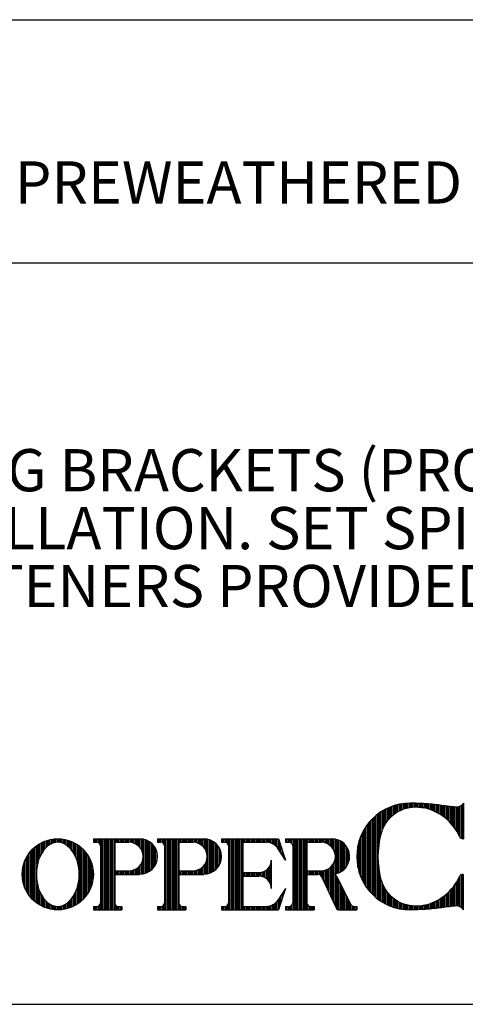
# Model space of a CAD drawing. Extents: x 0 to 8.5, y 11.3 to 22.3.
# Drawn here: x 3.7 to 4.7, y 11.3 to 13.4 of the extents above; entities that cross this region are included whole.
import ezdxf

# ---------------------------------------------------------------- set-up
doc = ezdxf.new("R2010")
doc.units = 0
doc.header["$MEASUREMENT"] = 0
doc.layers.get('0').update_dxf_attribs({"linetype": 'CONTINUOUS'})
doc.layers.add('2', color=1, linetype='CONTINUOUS')
doc.styles.add('A', font='AU101S01')

# ---------------------------------------------------------------- blocks, each defined once
blk = doc.blocks.new('*X5')
at = {"color": 0}
for p, q in [((6.225, 3.5623), (6.225, 3.5779)), ((6.2313, 3.5623), (6.2313, 3.5779)), ((6.2375, 3.5622), (6.2375, 3.5779)), ((6.2438, 3.5602), (6.2438, 3.5779)), ((6.25, 3.5536), (6.25, 3.5779)), ((6.2563, 3.2654), (6.2563, 3.5779)), ((6.2625, 3.2654), (6.2625, 3.5779)), ((6.2688, 3.2654), (6.2688, 3.5779)), ((6.275, 3.2654), (6.275, 3.5779)), ((6.2812, 3.2654), (6.2812, 3.5779)), ((6.2875, 3.2654), (6.2875, 3.5779)), ((6.2938, 3.2654), (6.2938, 3.5779)), ((6.3, 3.2654), (6.3, 3.5779)), ((6.3063, 3.2654), (6.3063, 3.5779)), ((6.3125, 3.2654), (6.3125, 3.5779)), ((6.3188, 3.5623), (6.3188, 3.5779)), ((6.325, 3.5623), (6.325, 3.5779)), ((6.3313, 3.5623), (6.3313, 3.5779)), ((6.3375, 3.5623), (6.3375, 3.5779)), ((6.3438, 3.5623), (6.3438, 3.5779)), ((6.35, 3.5623), (6.35, 3.5779)), ((6.3563, 3.5623), (6.3563, 3.5779)), ((6.3625, 3.5623), (6.3625, 3.5779)), ((6.3688, 3.5623), (6.3688, 3.5779)), ((6.375, 3.5623), (6.375, 3.5779)), ((6.3813, 3.5621), (6.3813, 3.5779)), ((6.3875, 3.5613), (6.3875, 3.5779)), ((6.3938, 3.5599), (6.3938, 3.5779)), ((6.4, 3.5577), (6.4, 3.5779)), ((6.4062, 3.5548), (6.4062, 3.5779)), ((6.4125, 3.551), (6.4125, 3.5779)), ((6.4188, 3.546), (6.4188, 3.5779)), ((6.425, 3.5394), (6.425, 3.5779)), ((6.4313, 3.5302), (6.4313, 3.5775)), ((6.4375, 3.514), (6.4375, 3.5766)), ((6.4438, 3.4243), (6.4438, 3.5752)), ((6.45, 3.4263), (6.45, 3.5733)), ((6.4563, 3.4288), (6.4563, 3.5707)), ((6.4625, 3.4321), (6.4625, 3.5675)), ((6.4687, 3.4361), (6.4687, 3.5635)), ((6.475, 3.441), (6.475, 3.5585)), ((6.4812, 3.4471), (6.4812, 3.5524)), ((6.4875, 3.4549), (6.4875, 3.5446)), ((6.4937, 3.4655), (6.4937, 3.534)), ((6.5, 3.4838), (6.5, 3.5158)), ((6.425, 3.3114), (6.425, 3.4602)), ((6.4313, 3.298), (6.4313, 3.4693)), ((6.4375, 3.4229), (6.4375, 3.4855)), ((6.3188, 3.4216), (6.3188, 3.4373)), ((6.325, 3.4216), (6.325, 3.4373)), ((6.3313, 3.4216), (6.3313, 3.4373)), ((6.3375, 3.4216), (6.3375, 3.4373)), ((6.3438, 3.4216), (6.3438, 3.4373)), ((6.35, 3.4216), (6.35, 3.4373)), ((6.3563, 3.4216), (6.3563, 3.4373)), ((6.3625, 3.4216), (6.3625, 3.4373)), ((6.3688, 3.4208), (6.3688, 3.4373)), ((6.375, 3.4167), (6.375, 3.4373)), ((6.3813, 3.4052), (6.3813, 3.4374)), ((6.3875, 3.3918), (6.3875, 3.4382)), ((6.3938, 3.3784), (6.3938, 3.4396)), ((6.4, 3.365), (6.4, 3.4418)), ((6.4062, 3.3516), (6.4062, 3.4447)), ((6.4125, 3.3382), (6.4125, 3.4486)), ((6.4188, 3.3248), (6.4188, 3.4536)), ((6.4375, 3.2846), (6.4375, 3.4199)), ((6.4438, 3.2718), (6.4438, 3.4141)), ((6.45, 3.2668), (6.45, 3.4019)), ((6.4563, 3.2654), (6.4563, 3.3895)), ((6.4625, 3.2654), (6.4625, 3.3772)), ((6.4687, 3.2654), (6.4687, 3.3649)), ((6.475, 3.2654), (6.475, 3.3526)), ((6.4812, 3.2654), (6.4812, 3.3403)), ((6.25, 3.2654), (6.25, 3.2896)), ((6.4875, 3.2654), (6.4875, 3.328)), ((6.4937, 3.2654), (6.4937, 3.3157)), ((6.5, 3.2654), (6.5, 3.3034)), ((6.5062, 3.2654), (6.5062, 3.2911)), ((6.225, 3.2654), (6.225, 3.281)), ((6.2313, 3.2654), (6.2313, 3.281)), ((6.2375, 3.2654), (6.2375, 3.2811)), ((6.2438, 3.2654), (6.2438, 3.2831)), ((6.3188, 3.2654), (6.3188, 3.2856)), ((6.325, 3.2654), (6.325, 3.2818)), ((6.3313, 3.2654), (6.3313, 3.281)), ((6.3375, 3.2654), (6.3375, 3.281)), ((6.3438, 3.2654), (6.3438, 3.281)), ((6.5125, 3.2654), (6.5125, 3.2835)), ((6.5188, 3.2654), (6.5188, 3.2812)), ((6.525, 3.2654), (6.525, 3.281)), ((6.5312, 3.2654), (6.5312, 3.281))]:
    blk.add_line(p, q, dxfattribs=at)
blk = doc.blocks.new('*X4')
at = {"color": 0}
for p, q in [((5.9438, 3.5623), (5.9438, 3.5779)), ((5.95, 3.5623), (5.95, 3.5779)), ((5.9563, 3.5622), (5.9563, 3.5779)), ((5.9625, 3.5602), (5.9625, 3.5779)), ((5.9688, 3.5536), (5.9688, 3.5779)), ((5.975, 3.2654), (5.975, 3.5779)), ((5.9813, 3.2654), (5.9813, 3.5779)), ((5.9875, 3.2654), (5.9875, 3.5779)), ((5.9938, 3.2654), (5.9938, 3.5779)), ((6, 3.2654), (6, 3.5779)), ((6.0063, 3.2654), (6.0063, 3.5779)), ((6.0125, 3.2654), (6.0125, 3.5779)), ((6.0188, 3.2654), (6.0188, 3.5779)), ((6.025, 3.2654), (6.025, 3.5779)), ((6.0312, 3.2654), (6.0312, 3.5779)), ((6.0375, 3.5623), (6.0375, 3.5779)), ((6.0438, 3.5623), (6.0438, 3.5779)), ((6.05, 3.5623), (6.05, 3.5779)), ((6.0563, 3.5623), (6.0563, 3.5779)), ((6.0625, 3.5623), (6.0625, 3.5779)), ((6.0688, 3.5623), (6.0688, 3.5779)), ((6.075, 3.5623), (6.075, 3.5779)), ((6.0813, 3.5623), (6.0813, 3.5779)), ((6.0875, 3.5623), (6.0875, 3.5779)), ((6.0938, 3.5623), (6.0938, 3.5779)), ((6.1, 3.5623), (6.1, 3.5779)), ((6.1063, 3.5623), (6.1063, 3.5779)), ((6.1125, 3.5623), (6.1125, 3.5779)), ((6.1188, 3.5623), (6.1188, 3.5779)), ((6.125, 3.5623), (6.125, 3.5779)), ((6.1313, 3.5623), (6.1313, 3.5779)), ((6.1375, 3.5622), (6.1375, 3.5779)), ((6.1438, 3.5617), (6.1438, 3.5779)), ((6.15, 3.5605), (6.15, 3.5779)), ((6.1562, 3.5587), (6.1562, 3.5779)), ((6.1625, 3.5561), (6.1625, 3.5779)), ((6.1688, 3.5526), (6.1688, 3.5779)), ((6.175, 3.5481), (6.175, 3.5779)), ((6.1813, 3.5422), (6.1813, 3.5779)), ((6.1875, 3.5342), (6.1875, 3.5779)), ((6.1938, 3.5247), (6.1938, 3.5641)), ((6.2, 3.5152), (6.2, 3.5454)), ((6.2063, 3.5057), (6.2063, 3.5266)), ((6.2125, 3.4962), (6.2125, 3.5079)), ((6.1562, 3.3725), (6.1562, 3.4708)), ((6.2188, 3.4867), (6.2188, 3.4891)), ((6.0375, 3.4138), (6.0375, 3.4295)), ((6.0438, 3.4138), (6.0438, 3.4295)), ((6.05, 3.4138), (6.05, 3.4295)), ((6.0563, 3.4138), (6.0563, 3.4295)), ((6.0625, 3.4138), (6.0625, 3.4295)), ((6.0688, 3.4138), (6.0688, 3.4295)), ((6.075, 3.4138), (6.075, 3.4295)), ((6.0813, 3.4138), (6.0813, 3.4295)), ((6.0875, 3.4138), (6.0875, 3.4295)), ((6.0938, 3.4138), (6.0938, 3.4295)), ((6.1, 3.4138), (6.1, 3.4295)), ((6.1063, 3.4137), (6.1063, 3.4295)), ((6.1125, 3.413), (6.1125, 3.4302)), ((6.1188, 3.4116), (6.1188, 3.4317)), ((6.125, 3.4093), (6.125, 3.434)), ((6.1313, 3.4061), (6.1313, 3.4372)), ((6.1375, 3.4017), (6.1375, 3.4415)), ((6.1438, 3.3959), (6.1438, 3.4474)), ((6.15, 3.3875), (6.15, 3.4558)), ((6.2063, 3.3167), (6.2063, 3.3376)), ((6.2125, 3.3354), (6.2125, 3.3471)), ((6.2188, 3.3542), (6.2188, 3.3566)), ((5.9688, 3.2654), (5.9688, 3.2896)), ((6.1625, 3.2654), (6.1625, 3.2872)), ((6.1688, 3.2654), (6.1688, 3.2907)), ((6.175, 3.2654), (6.175, 3.2952)), ((6.1813, 3.2654), (6.1813, 3.3011)), ((6.1875, 3.2654), (6.1875, 3.3091)), ((6.1938, 3.2792), (6.1938, 3.3186)), ((6.2, 3.2979), (6.2, 3.3281)), ((5.9438, 3.2654), (5.9438, 3.281)), ((5.95, 3.2654), (5.95, 3.281)), ((5.9563, 3.2654), (5.9563, 3.2811)), ((5.9625, 3.2654), (5.9625, 3.2831)), ((6.0375, 3.2654), (6.0375, 3.281)), ((6.0438, 3.2654), (6.0438, 3.281)), ((6.05, 3.2654), (6.05, 3.281)), ((6.0563, 3.2654), (6.0563, 3.281)), ((6.0625, 3.2654), (6.0625, 3.281)), ((6.0688, 3.2654), (6.0688, 3.281)), ((6.075, 3.2654), (6.075, 3.281)), ((6.0813, 3.2654), (6.0813, 3.281)), ((6.0875, 3.2654), (6.0875, 3.281)), ((6.0938, 3.2654), (6.0938, 3.281)), ((6.1, 3.2654), (6.1, 3.281)), ((6.1063, 3.2654), (6.1063, 3.281)), ((6.1125, 3.2654), (6.1125, 3.281)), ((6.1188, 3.2654), (6.1188, 3.281)), ((6.125, 3.2654), (6.125, 3.281)), ((6.1313, 3.2654), (6.1313, 3.281)), ((6.1375, 3.2654), (6.1375, 3.2811)), ((6.1438, 3.2654), (6.1438, 3.2816)), ((6.15, 3.2654), (6.15, 3.2828)), ((6.1562, 3.2654), (6.1562, 3.2846))]:
    blk.add_line(p, q, dxfattribs=at)
blk = doc.blocks.new('*X2')
at = {"color": 0}
for p, q in [((5.3813, 3.5623), (5.3813, 3.5779)), ((5.3875, 3.5623), (5.3875, 3.5779)), ((5.3938, 3.5622), (5.3938, 3.5779)), ((5.4, 3.5602), (5.4, 3.5779)), ((5.4062, 3.5536), (5.4062, 3.5779)), ((5.4125, 3.2654), (5.4125, 3.5779)), ((5.4188, 3.2654), (5.4188, 3.5779)), ((5.425, 3.2654), (5.425, 3.5779)), ((5.4313, 3.2654), (5.4313, 3.5779)), ((5.4375, 3.2654), (5.4375, 3.5779)), ((5.4438, 3.2654), (5.4438, 3.5779)), ((5.45, 3.2654), (5.45, 3.5779)), ((5.4563, 3.2654), (5.4563, 3.5779)), ((5.4625, 3.2654), (5.4625, 3.5779)), ((5.4688, 3.2654), (5.4688, 3.5779)), ((5.475, 3.5623), (5.475, 3.5779)), ((5.4813, 3.5623), (5.4813, 3.5779)), ((5.4875, 3.5623), (5.4875, 3.5779)), ((5.4938, 3.5623), (5.4938, 3.5779)), ((5.5, 3.5623), (5.5, 3.5779)), ((5.5063, 3.5623), (5.5063, 3.5779)), ((5.5125, 3.5623), (5.5125, 3.5779)), ((5.5188, 3.5623), (5.5188, 3.5779)), ((5.525, 3.5623), (5.525, 3.5779)), ((5.5312, 3.5623), (5.5312, 3.5779)), ((5.5375, 3.5621), (5.5375, 3.5779)), ((5.5438, 3.5613), (5.5438, 3.5779)), ((5.55, 3.5599), (5.55, 3.5779)), ((5.5563, 3.5577), (5.5563, 3.5779)), ((5.5625, 3.5548), (5.5625, 3.5779)), ((5.5688, 3.551), (5.5688, 3.5779)), ((5.575, 3.546), (5.575, 3.5779)), ((5.5813, 3.5394), (5.5813, 3.5779)), ((5.5875, 3.5302), (5.5875, 3.5775)), ((5.5938, 3.514), (5.5938, 3.5766)), ((5.6, 3.4243), (5.6, 3.5752)), ((5.6063, 3.4263), (5.6063, 3.5733)), ((5.6125, 3.4288), (5.6125, 3.5707)), ((5.6188, 3.4321), (5.6188, 3.5675)), ((5.625, 3.4361), (5.625, 3.5635)), ((5.6313, 3.441), (5.6313, 3.5585)), ((5.6375, 3.4471), (5.6375, 3.5524)), ((5.6438, 3.4549), (5.6438, 3.5446)), ((5.65, 3.4655), (5.65, 3.534)), ((5.6562, 3.4838), (5.6562, 3.5158)), ((5.5813, 3.4217), (5.5813, 3.4602)), ((5.5875, 3.422), (5.5875, 3.4693)), ((5.5938, 3.4229), (5.5938, 3.4855)), ((5.475, 3.4216), (5.475, 3.4373)), ((5.4813, 3.4216), (5.4813, 3.4373)), ((5.4875, 3.4216), (5.4875, 3.4373)), ((5.4938, 3.4216), (5.4938, 3.4373)), ((5.5, 3.4216), (5.5, 3.4373)), ((5.5063, 3.4216), (5.5063, 3.4373)), ((5.5125, 3.4216), (5.5125, 3.4373)), ((5.5188, 3.4216), (5.5188, 3.4373)), ((5.525, 3.4216), (5.525, 3.4373)), ((5.5312, 3.4216), (5.5312, 3.4373)), ((5.5375, 3.4216), (5.5375, 3.4374)), ((5.5438, 3.4216), (5.5438, 3.4382)), ((5.55, 3.4216), (5.55, 3.4396)), ((5.5563, 3.4216), (5.5563, 3.4418)), ((5.5625, 3.4216), (5.5625, 3.4447)), ((5.5688, 3.4216), (5.5688, 3.4486)), ((5.575, 3.4216), (5.575, 3.4536)), ((5.4062, 3.2654), (5.4062, 3.2896)), ((5.3813, 3.2654), (5.3813, 3.281)), ((5.3875, 3.2654), (5.3875, 3.281)), ((5.3938, 3.2654), (5.3938, 3.2811)), ((5.4, 3.2654), (5.4, 3.2831)), ((5.475, 3.2654), (5.475, 3.2856)), ((5.4813, 3.2654), (5.4813, 3.2818)), ((5.4875, 3.2654), (5.4875, 3.281)), ((5.4938, 3.2654), (5.4938, 3.281)), ((5.5, 3.2654), (5.5, 3.281))]:
    blk.add_line(p, q, dxfattribs=at)
blk = doc.blocks.new('*X3')
at = {"color": 0}
for p, q in [((5.6625, 3.5623), (5.6625, 3.5779)), ((5.6688, 3.5623), (5.6688, 3.5779)), ((5.675, 3.5622), (5.675, 3.5779)), ((5.6813, 3.5602), (5.6813, 3.5779)), ((5.6875, 3.5536), (5.6875, 3.5779)), ((5.6938, 3.2654), (5.6938, 3.5779)), ((5.7, 3.2654), (5.7, 3.5779)), ((5.7063, 3.2654), (5.7063, 3.5779)), ((5.7125, 3.2654), (5.7125, 3.5779)), ((5.7188, 3.2654), (5.7188, 3.5779)), ((5.725, 3.2654), (5.725, 3.5779)), ((5.7313, 3.2654), (5.7313, 3.5779)), ((5.7375, 3.2654), (5.7375, 3.5779)), ((5.7438, 3.2654), (5.7438, 3.5779)), ((5.75, 3.2654), (5.75, 3.5779)), ((5.7563, 3.5623), (5.7563, 3.5779)), ((5.7625, 3.5623), (5.7625, 3.5779)), ((5.7688, 3.5623), (5.7688, 3.5779)), ((5.775, 3.5623), (5.775, 3.5779)), ((5.7812, 3.5623), (5.7812, 3.5779)), ((5.7875, 3.5623), (5.7875, 3.5779)), ((5.7938, 3.5623), (5.7938, 3.5779)), ((5.8, 3.5623), (5.8, 3.5779)), ((5.8063, 3.5623), (5.8063, 3.5779)), ((5.8125, 3.5623), (5.8125, 3.5779)), ((5.8188, 3.5621), (5.8188, 3.5779)), ((5.825, 3.5613), (5.825, 3.5779)), ((5.8313, 3.5599), (5.8313, 3.5779)), ((5.8375, 3.5577), (5.8375, 3.5779)), ((5.8438, 3.5548), (5.8438, 3.5779)), ((5.85, 3.551), (5.85, 3.5779)), ((5.8563, 3.546), (5.8563, 3.5779)), ((5.8625, 3.5394), (5.8625, 3.5779)), ((5.8688, 3.5302), (5.8688, 3.5775)), ((5.875, 3.514), (5.875, 3.5766)), ((5.8813, 3.4243), (5.8813, 3.5752)), ((5.8875, 3.4263), (5.8875, 3.5733)), ((5.8938, 3.4288), (5.8938, 3.5707)), ((5.9, 3.4321), (5.9, 3.5675)), ((5.9062, 3.4361), (5.9062, 3.5635)), ((5.9125, 3.441), (5.9125, 3.5585)), ((5.9188, 3.4471), (5.9188, 3.5524)), ((5.925, 3.4549), (5.925, 3.5446)), ((5.9313, 3.4655), (5.9313, 3.534)), ((5.9375, 3.4838), (5.9375, 3.5158)), ((5.8625, 3.4217), (5.8625, 3.4602)), ((5.8688, 3.422), (5.8688, 3.4693)), ((5.875, 3.4229), (5.875, 3.4855)), ((5.7563, 3.4216), (5.7563, 3.4373)), ((5.7625, 3.4216), (5.7625, 3.4373)), ((5.7688, 3.4216), (5.7688, 3.4373)), ((5.775, 3.4216), (5.775, 3.4373)), ((5.7812, 3.4216), (5.7812, 3.4373)), ((5.7875, 3.4216), (5.7875, 3.4373)), ((5.7938, 3.4216), (5.7938, 3.4373)), ((5.8, 3.4216), (5.8, 3.4373)), ((5.8063, 3.4216), (5.8063, 3.4373)), ((5.8125, 3.4216), (5.8125, 3.4373)), ((5.8188, 3.4216), (5.8188, 3.4374)), ((5.825, 3.4216), (5.825, 3.4382)), ((5.8313, 3.4216), (5.8313, 3.4396)), ((5.8375, 3.4216), (5.8375, 3.4418)), ((5.8438, 3.4216), (5.8438, 3.4447)), ((5.85, 3.4216), (5.85, 3.4486)), ((5.8563, 3.4216), (5.8563, 3.4536)), ((5.6875, 3.2654), (5.6875, 3.2896)), ((5.6625, 3.2654), (5.6625, 3.281)), ((5.6688, 3.2654), (5.6688, 3.281)), ((5.675, 3.2654), (5.675, 3.2811)), ((5.6813, 3.2654), (5.6813, 3.2831)), ((5.7563, 3.2654), (5.7563, 3.2856)), ((5.7625, 3.2654), (5.7625, 3.2818)), ((5.7688, 3.2654), (5.7688, 3.281)), ((5.775, 3.2654), (5.775, 3.281)), ((5.7812, 3.2654), (5.7812, 3.281))]:
    blk.add_line(p, q, dxfattribs=at)
blk = doc.blocks.new('*X1')
at = {"color": 0}
for p, q in [((5.1313, 3.4654), (5.1313, 3.55)), ((5.1375, 3.4879), (5.1375, 3.5541)), ((5.1438, 3.5029), (5.1438, 3.5578)), ((5.15, 3.5146), (5.15, 3.5611)), ((5.1562, 3.5242), (5.1562, 3.5641)), ((5.1625, 3.5321), (5.1625, 3.5668)), ((5.1688, 3.5386), (5.1688, 3.5691)), ((5.175, 3.5442), (5.175, 3.5711)), ((5.1813, 3.549), (5.1813, 3.5729)), ((5.1875, 3.5531), (5.1875, 3.5744)), ((5.1938, 3.5564), (5.1938, 3.5756)), ((5.2, 3.5589), (5.2, 3.5766)), ((5.2063, 3.5607), (5.2063, 3.5772)), ((5.2125, 3.5618), (5.2125, 3.5777)), ((5.2188, 3.5622), (5.2188, 3.5779)), ((5.225, 3.5621), (5.225, 3.5778)), ((5.2313, 3.5613), (5.2313, 3.5775)), ((5.2375, 3.5599), (5.2375, 3.577)), ((5.2438, 3.5578), (5.2438, 3.5761)), ((5.25, 3.555), (5.25, 3.5751)), ((5.2563, 3.5513), (5.2563, 3.5737)), ((5.2625, 3.5469), (5.2625, 3.5721)), ((5.2688, 3.5417), (5.2688, 3.5702)), ((5.275, 3.5357), (5.275, 3.568)), ((5.2812, 3.5285), (5.2812, 3.5656)), ((5.2875, 3.5199), (5.2875, 3.5628)), ((5.2938, 3.5094), (5.2938, 3.5596)), ((5.3, 3.4964), (5.3, 3.5561)), ((5.3063, 3.4787), (5.3063, 3.5522)), ((5.3125, 3.448), (5.3125, 3.5479)), ((5.0875, 3.3395), (5.0875, 3.5038)), ((5.0938, 3.3301), (5.0938, 3.5131)), ((5.1, 3.3221), (5.1, 3.5212)), ((5.1063, 3.3149), (5.1063, 3.5283)), ((5.1125, 3.3086), (5.1125, 3.5346)), ((5.1188, 3.303), (5.1188, 3.5403)), ((5.125, 3.2979), (5.125, 3.5454)), ((5.3188, 3.3002), (5.3188, 3.5431)), ((5.325, 3.3056), (5.325, 3.5377)), ((5.3313, 3.3115), (5.3313, 3.5318)), ((5.3375, 3.3182), (5.3375, 3.5251)), ((5.3438, 3.3257), (5.3438, 3.5176)), ((5.35, 3.3344), (5.35, 3.5089)), ((5.075, 3.3644), (5.075, 3.4788)), ((5.0813, 3.3506), (5.0813, 3.4927)), ((5.3563, 3.3444), (5.3563, 3.4988)), ((5.3625, 3.3567), (5.3625, 3.4866)), ((5.3688, 3.3726), (5.3688, 3.4707)), ((5.0688, 3.384), (5.0688, 3.4593)), ((5.375, 3.399), (5.375, 3.4443)), ((5.1313, 3.2933), (5.1313, 3.3779)), ((5.3125, 3.2954), (5.3125, 3.3953)), ((5.1375, 3.2892), (5.1375, 3.3553)), ((5.1438, 3.2855), (5.1438, 3.3404)), ((5.2938, 3.2837), (5.2938, 3.3339)), ((5.3, 3.2872), (5.3, 3.3469)), ((5.3063, 3.2911), (5.3063, 3.3645)), ((5.15, 3.2822), (5.15, 3.3287)), ((5.1562, 3.2792), (5.1562, 3.3191)), ((5.1625, 3.2765), (5.1625, 3.3112)), ((5.1688, 3.2742), (5.1688, 3.3046)), ((5.175, 3.2721), (5.175, 3.2991)), ((5.1813, 3.2704), (5.1813, 3.2943)), ((5.1875, 3.2689), (5.1875, 3.2901)), ((5.25, 3.2682), (5.25, 3.2883)), ((5.2563, 3.2696), (5.2563, 3.292)), ((5.2625, 3.2712), (5.2625, 3.2964)), ((5.2688, 3.2731), (5.2688, 3.3016)), ((5.275, 3.2752), (5.275, 3.3076)), ((5.2812, 3.2777), (5.2812, 3.3148)), ((5.2875, 3.2805), (5.2875, 3.3234)), ((5.1938, 3.2677), (5.1938, 3.2868)), ((5.2, 3.2667), (5.2, 3.2844)), ((5.2063, 3.266), (5.2063, 3.2826)), ((5.2125, 3.2656), (5.2125, 3.2815)), ((5.2188, 3.2654), (5.2188, 3.281)), ((5.225, 3.2655), (5.225, 3.2812)), ((5.2313, 3.2658), (5.2313, 3.2819)), ((5.2375, 3.2663), (5.2375, 3.2833)), ((5.2438, 3.2671), (5.2438, 3.2854))]:
    blk.add_line(p, q, dxfattribs=at)
blk = doc.blocks.new('*X6')
at = {"color": 0}
for p, q in [((6.6875, 3.6779), (6.6875, 3.7201)), ((6.6938, 3.6835), (6.6938, 3.7223)), ((6.7, 3.6883), (6.7, 3.7243)), ((6.7063, 3.6926), (6.7063, 3.7261)), ((6.7125, 3.6963), (6.7125, 3.7276)), ((6.7188, 3.6998), (6.7188, 3.7291)), ((6.725, 3.7027), (6.725, 3.7303)), ((6.7313, 3.7055), (6.7313, 3.7314)), ((6.7375, 3.7079), (6.7375, 3.7322)), ((6.7438, 3.71), (6.7438, 3.733)), ((6.75, 3.7118), (6.75, 3.7335)), ((6.7563, 3.7134), (6.7563, 3.7339)), ((6.7625, 3.7147), (6.7625, 3.7341)), ((6.7688, 3.7158), (6.7688, 3.7341)), ((6.775, 3.7166), (6.775, 3.734)), ((6.7812, 3.7172), (6.7812, 3.7339)), ((6.7875, 3.7175), (6.7875, 3.7337)), ((6.7938, 3.7176), (6.7938, 3.7336)), ((6.8, 3.7175), (6.8, 3.7334)), ((6.8063, 3.7171), (6.8063, 3.7332)), ((6.8125, 3.7165), (6.8125, 3.7329)), ((6.8188, 3.7156), (6.8188, 3.7327)), ((6.825, 3.7145), (6.825, 3.7324)), ((6.8313, 3.7132), (6.8313, 3.7321)), ((6.8375, 3.7117), (6.8375, 3.7317)), ((6.8438, 3.7099), (6.8438, 3.7313)), ((6.85, 3.708), (6.85, 3.7308)), ((6.8563, 3.7059), (6.8563, 3.7303)), ((6.8625, 3.7035), (6.8625, 3.7297)), ((6.8688, 3.7009), (6.8688, 3.729)), ((6.875, 3.6982), (6.875, 3.7283)), ((6.8813, 3.6951), (6.8813, 3.7275)), ((6.8875, 3.6919), (6.8875, 3.7267)), ((6.8938, 3.6883), (6.8938, 3.7259)), ((6.9, 3.6845), (6.9, 3.7251)), ((6.9062, 3.6804), (6.9062, 3.7243)), ((6.9125, 3.676), (6.9125, 3.7235)), ((6.9188, 3.6713), (6.9188, 3.7226)), ((6.925, 3.6662), (6.925, 3.7218)), ((6.9313, 3.6607), (6.9313, 3.7209)), ((6.9375, 3.6547), (6.9375, 3.72)), ((6.9875, 3.5825), (6.9875, 3.7215)), ((6.9938, 3.5787), (6.9938, 3.7253)), ((7, 3.5779), (7, 3.7318)), ((6.6188, 3.3185), (6.6188, 3.6811)), ((6.625, 3.3135), (6.625, 3.686)), ((6.6313, 3.5508), (6.6313, 3.6906)), ((6.6375, 3.5888), (6.6375, 3.6949)), ((6.6438, 3.6112), (6.6438, 3.6989)), ((6.65, 3.6266), (6.65, 3.7027)), ((6.6562, 3.6388), (6.6562, 3.7062)), ((6.6625, 3.6487), (6.6625, 3.7094)), ((6.6688, 3.6571), (6.6688, 3.7124)), ((6.675, 3.6647), (6.675, 3.7152)), ((6.6813, 3.6716), (6.6813, 3.7178)), ((6.9438, 3.6483), (6.9438, 3.7192)), ((6.95, 3.6413), (6.95, 3.7184)), ((6.9563, 3.6337), (6.9563, 3.7178)), ((6.9625, 3.6254), (6.9625, 3.7173)), ((6.9688, 3.6161), (6.9688, 3.7169)), ((6.975, 3.6057), (6.975, 3.7169)), ((6.9813, 3.5938), (6.9813, 3.7185)), ((6.575, 3.3657), (6.575, 3.6338)), ((6.5813, 3.3572), (6.5813, 3.6423)), ((6.5875, 3.3494), (6.5875, 3.6501)), ((6.5938, 3.3422), (6.5938, 3.6573)), ((6.6, 3.3356), (6.6, 3.6639)), ((6.6063, 3.3295), (6.6063, 3.6701)), ((6.6125, 3.3238), (6.6125, 3.6758)), ((6.5563, 3.3978), (6.5563, 3.6017)), ((6.5625, 3.3858), (6.5625, 3.6138)), ((6.5688, 3.3752), (6.5688, 3.6243)), ((6.5438, 3.4293), (6.5438, 3.5702)), ((6.55, 3.4119), (6.55, 3.5876)), ((6.5375, 3.4536), (6.5375, 3.546)), ((6.6313, 3.3089), (6.6313, 3.4488)), ((6.9875, 3.278), (6.9875, 3.417)), ((6.9938, 3.2742), (6.9938, 3.4209)), ((7, 3.2677), (7, 3.4216)), ((6.6375, 3.3046), (6.6375, 3.4108)), ((6.6438, 3.3006), (6.6438, 3.3884)), ((6.9625, 3.2823), (6.9625, 3.3742)), ((6.9688, 3.2826), (6.9688, 3.3834)), ((6.975, 3.2826), (6.975, 3.3938)), ((6.9813, 3.2811), (6.9813, 3.4057)), ((6.65, 3.2968), (6.65, 3.3729)), ((6.6562, 3.2934), (6.6562, 3.3607)), ((6.6625, 3.2901), (6.6625, 3.3508)), ((6.6688, 3.2871), (6.6688, 3.3424)), ((6.675, 3.2843), (6.675, 3.3349)), ((6.925, 3.2778), (6.925, 3.3334)), ((6.9313, 3.2786), (6.9313, 3.3389)), ((6.9375, 3.2795), (6.9375, 3.3448)), ((6.9438, 3.2804), (6.9438, 3.3512)), ((6.95, 3.2811), (6.95, 3.3582)), ((6.9563, 3.2817), (6.9563, 3.3658)), ((6.6813, 3.2817), (6.6813, 3.328)), ((6.6875, 3.2794), (6.6875, 3.3216)), ((6.6938, 3.2772), (6.6938, 3.3161)), ((6.7, 3.2753), (6.7, 3.3112)), ((6.7063, 3.2735), (6.7063, 3.3069)), ((6.7125, 3.2719), (6.7125, 3.3032)), ((6.7188, 3.2705), (6.7188, 3.2998)), ((6.725, 3.2692), (6.725, 3.2968)), ((6.7313, 3.2682), (6.7313, 3.2941)), ((6.7375, 3.2673), (6.7375, 3.2917)), ((6.7438, 3.2666), (6.7438, 3.2896)), ((6.75, 3.266), (6.75, 3.2877)), ((6.8375, 3.2678), (6.8375, 3.2879)), ((6.8438, 3.2682), (6.8438, 3.2896)), ((6.85, 3.2687), (6.85, 3.2915)), ((6.8563, 3.2692), (6.8563, 3.2937)), ((6.8625, 3.2698), (6.8625, 3.296)), ((6.8688, 3.2705), (6.8688, 3.2986)), ((6.875, 3.2713), (6.875, 3.3014)), ((6.8813, 3.272), (6.8813, 3.3044)), ((6.8875, 3.2728), (6.8875, 3.3077)), ((6.8938, 3.2736), (6.8938, 3.3112)), ((6.9, 3.2744), (6.9, 3.315)), ((6.9062, 3.2752), (6.9062, 3.3191)), ((6.9125, 3.2761), (6.9125, 3.3235)), ((6.9188, 3.2769), (6.9188, 3.3283)), ((6.7563, 3.2656), (6.7563, 3.2862)), ((6.7625, 3.2654), (6.7625, 3.2848)), ((6.7688, 3.2654), (6.7688, 3.2838)), ((6.775, 3.2655), (6.775, 3.283)), ((6.7812, 3.2656), (6.7812, 3.2824)), ((6.7875, 3.2658), (6.7875, 3.282)), ((6.7938, 3.266), (6.7938, 3.2819)), ((6.8, 3.2661), (6.8, 3.2821)), ((6.8063, 3.2664), (6.8063, 3.2824)), ((6.8125, 3.2666), (6.8125, 3.283)), ((6.8188, 3.2669), (6.8188, 3.2839)), ((6.825, 3.2672), (6.825, 3.285)), ((6.8313, 3.2675), (6.8313, 3.2863))]:
    blk.add_line(p, q, dxfattribs=at)

msp = doc.modelspace()

# ---------------------------------------------------------------- linework, layer by layer
at = {"color": 1}
for p, q in [((1, 13.43693), (4.625, 13.43693)), ((4.625, 13.43693), (8.25, 13.43693))]:
    msp.add_line(p, q, dxfattribs=at)
at = {"color": 3}
msp.add_line((1, 12.8971), (8.25, 12.8971), dxfattribs=at)
msp.add_line((0, 11.25), (8.5, 11.25))
at = {"layer": '2'}
for p, q in [((4.6951, 11.6967), (4.6951, 11.61769)), ((3.87343, 11.61769), (3.97614, 11.61769)), ((3.87343, 11.61769), (3.87343, 11.60979)), ((4.01564, 11.61769), (4.01564, 11.60979)), ((4.01564, 11.61769), (4.11835, 11.61769)), ((4.15785, 11.61769), (4.28426, 11.61769)), ((4.15785, 11.61769), (4.15785, 11.60979)), ((4.28426, 11.61769), (4.30006, 11.57029)), ((4.30006, 11.61769), (4.40277, 11.61769)), ((4.30006, 11.61769), (4.30006, 11.60979)), ((4.69357, 11.61769), (4.6951, 11.61769)), ((3.87343, 11.60979), (3.88133, 11.60979)), ((3.88923, 11.60189), (3.88923, 11.47548)), ((3.92083, 11.60979), (3.95244, 11.60979)), ((3.92083, 11.60979), (3.92083, 11.54658)), ((4.01564, 11.60979), (4.02354, 11.60979)), ((4.03144, 11.60189), (4.03144, 11.47548)), ((4.06304, 11.60979), (4.06304, 11.54658)), ((4.06304, 11.60979), (4.09465, 11.60979)), ((4.15785, 11.60979), (4.16575, 11.60979)), ((4.17365, 11.60189), (4.17365, 11.47548)), ((4.20526, 11.60979), (4.25705, 11.60979)), ((4.20526, 11.60979), (4.20526, 11.54263)), ((4.30006, 11.57029), (4.28346, 11.59555)), ((4.30006, 11.60979), (4.30796, 11.60979)), ((4.31587, 11.60189), (4.31587, 11.47548)), ((4.34747, 11.60979), (4.37907, 11.60979)), ((4.34747, 11.60979), (4.34747, 11.54658)), ((4.26846, 11.57029), (4.26846, 11.50708)), ((3.92083, 11.54658), (3.95244, 11.54658)), ((3.92083, 11.53868), (3.92083, 11.47548)), ((3.92083, 11.53868), (3.97614, 11.53868)), ((4.06304, 11.54658), (4.09465, 11.54658)), ((4.06304, 11.53868), (4.11835, 11.53868)), ((4.06304, 11.53868), (4.06304, 11.47548)), ((4.20526, 11.54263), (4.24081, 11.54263)), ((4.20526, 11.53473), (4.24081, 11.53473)), ((4.20526, 11.53473), (4.20526, 11.46758)), ((4.34747, 11.54658), (4.37907, 11.54658)), ((4.34747, 11.53868), (4.37248, 11.53868)), ((4.34747, 11.53868), (4.34747, 11.47548)), ((4.37964, 11.53412), (4.41223, 11.46424)), ((4.41327, 11.53436), (4.44498, 11.4719)), ((4.69357, 11.53868), (4.6951, 11.53868)), ((4.6951, 11.45968), (4.6951, 11.53868)), ((4.30006, 11.50708), (4.28346, 11.48182)), ((4.30006, 11.50708), (4.28426, 11.45968)), ((3.87343, 11.46758), (3.87343, 11.45968)), ((3.87343, 11.46758), (3.88133, 11.46758)), ((3.87343, 11.45968), (3.93663, 11.45968)), ((3.92873, 11.46758), (3.93663, 11.46758)), ((3.93663, 11.46758), (3.93663, 11.45968)), ((4.01564, 11.46758), (4.02354, 11.46758)), ((4.01564, 11.46758), (4.01564, 11.45968)), ((4.01564, 11.45968), (4.07885, 11.45968)), ((4.07095, 11.46758), (4.07885, 11.46758)), ((4.07885, 11.46758), (4.07885, 11.45968)), ((4.15785, 11.46758), (4.16575, 11.46758)), ((4.15785, 11.46758), (4.15785, 11.45968)), ((4.15785, 11.45968), (4.28426, 11.45968)), ((4.20526, 11.46758), (4.25705, 11.46758)), ((4.30006, 11.46758), (4.30796, 11.46758)), ((4.30006, 11.46758), (4.30006, 11.45968)), ((4.30006, 11.45968), (4.36327, 11.45968)), ((4.35537, 11.46758), (4.36327, 11.46758)), ((4.36327, 11.46758), (4.36327, 11.45968)), ((4.41939, 11.45968), (4.45808, 11.45968)), ((4.45203, 11.46758), (4.45808, 11.46758)), ((4.45808, 11.46758), (4.45808, 11.45968))]:
    msp.add_line(p, q, dxfattribs=at)
for points in [[(4.60817, 11.47009, -0.159344), (4.55646, 11.47498), (4.55171, 11.47721), (4.54614, 11.48038), (4.54159, 11.4835), (4.53786, 11.48657), (4.53474, 11.48956), (4.53202, 11.49245), (4.52954, 11.49525), (4.52723, 11.49801), (4.52509, 11.50077), (4.52309, 11.50359), (4.52121, 11.50654), (4.51944, 11.50967), (4.51774, 11.51302), (4.5161, 11.51667), (4.51451, 11.5207), (4.51297, 11.52531), (4.5115, 11.53073), (4.5101, 11.5372), (4.50878, 11.54495), (4.50757, 11.55421), (4.50646, 11.56521), (4.50548, 11.57819), (4.50646, 11.59117), (4.50757, 11.60217), (4.50878, 11.61143), (4.5101, 11.61917), (4.5115, 11.62564), (4.51297, 11.63106), (4.51451, 11.63567), (4.5161, 11.6397), (4.51774, 11.64335), (4.51944, 11.64671), (4.52121, 11.64983), (4.52309, 11.65278), (4.52509, 11.65561), (4.52723, 11.65837), (4.52954, 11.66112), (4.53202, 11.66392), (4.53474, 11.66682), (4.53786, 11.66981), (4.54159, 11.67287), (4.54614, 11.67599), (4.55171, 11.67916), (4.55646, 11.6814, -0.159344), (4.60817, 11.68629)], [(4.6951, 11.6967, -0.0414162), (4.6926, 11.69354, -0.06321), (4.69056, 11.69186, -0.0399809), (4.6844, 11.68861, -0.0953841), (4.68152, 11.68798, -0.0159828), (4.67833, 11.68801, -0.0112055), (4.67379, 11.68829, -0.0142999), (4.66291, 11.68951, 0.0047941), (4.63054, 11.6938, 0.0170569), (4.61051, 11.69556, 0.0101064), (4.57659, 11.6967)], [(4.40707, 11.53864), (4.40706, 11.53892, 0.9470093), (4.40277, 11.61769, 0.9470093)], [(4.6951, 11.45968, 0.0414162), (4.6926, 11.46283, 0.06321), (4.69056, 11.46452, 0.0399809), (4.6844, 11.46776, 0.0953841), (4.68152, 11.46839, 0.0159828), (4.67833, 11.46837, 0.0112055), (4.67379, 11.46809, 0.0142999), (4.66291, 11.46686, -0.0047941), (4.63054, 11.46258, -0.0170569), (4.61051, 11.46081, -0.0101064), (4.57659, 11.45968)]]:
    msp.add_lwpolyline(points, format="xyb", dxfattribs=at)
msp.add_lwpolyline([(3.79442, 11.60979, 0.1398892), (3.77739, 11.60493, 0.1071181), (3.7609, 11.58896, 0.0798125), (3.75085, 11.56698, 0.067459), (3.74702, 11.53868, 0.067459), (3.75085, 11.51039, 0.0798125), (3.7609, 11.4884, 0.1071181), (3.77739, 11.47244, 0.1398892), (3.79442, 11.46758, 0.1398892), (3.81146, 11.47244, 0.1071181), (3.82794, 11.4884, 0.0798125), (3.83799, 11.51039, 0.067459), (3.84183, 11.53868, 0.067459), (3.83799, 11.56698, 0.0798125), (3.82794, 11.58896, 0.1071181), (3.81146, 11.60493, 0.1398892)], format="xyb", close=True, dxfattribs=at)
msp.add_circle((3.79442, 11.53868), 0.07901, dxfattribs=at)
for centre, radius, start, end in [((4.57659, 11.57819), 0.11851, 90, 180), ((4.58355, 11.5764), 0.11262, 24.09199, 77.81127), ((3.97614, 11.57819), 0.0395, 270, 90), ((4.11835, 11.57819), 0.0395, 270, 90), ((4.69357, 11.62559), 0.0079, 204.09199, 270), ((3.88133, 11.60189), 0.0079, 0, 90), ((3.95244, 11.57819), 0.0316, 270, 90), ((4.02354, 11.60189), 0.0079, 0, 90), ((4.09465, 11.57819), 0.0316, 270, 90), ((4.16575, 11.60189), 0.0079, 0, 90), ((4.25705, 11.57819), 0.0316, 33.32356, 90), ((4.30796, 11.60189), 0.0079, 0, 90), ((4.37907, 11.57819), 0.0316, 270, 90), ((4.24081, 11.57029), 0.02765, 270, 0), ((4.57659, 11.57819), 0.11851, 180, 270), ((4.24081, 11.50708), 0.02765, 360, 90), ((4.37248, 11.53078), 0.0079, 24.99917, 90), ((4.40623, 11.53078), 0.0079, 26.9154, 83.85237), ((4.58355, 11.57998), 0.11262, 282.18873, 335.90801), ((4.69357, 11.53078), 0.0079, 90, 155.90801), ((4.25705, 11.49918), 0.0316, 270, 326.67644), ((3.88133, 11.47548), 0.0079, 270, 0), ((3.92873, 11.47548), 0.0079, 180, 270), ((4.02354, 11.47548), 0.0079, 270, 0), ((4.07095, 11.47548), 0.0079, 180, 270), ((4.16575, 11.47548), 0.0079, 270, 0), ((4.30796, 11.47548), 0.0079, 270, 0), ((4.35537, 11.47548), 0.0079, 180, 270), ((4.41939, 11.46758), 0.0079, 204.99917, 270), ((4.45203, 11.47548), 0.0079, 206.9154, 270)]:
    msp.add_arc(centre, radius, start, end, dxfattribs=at)

# ---------------------------------------------------------------- block references
at = {"layer": '2', "xscale": 0.5056414801320847, "yscale": 0.5056414801320847, "zscale": 0.5056414801320847}
for name in ['*X6', '*X1', '*X2', '*X3', '*X4', '*X5']:
    msp.add_blockref(name, (1.15477, 9.80856), dxfattribs=at)

# ---------------------------------------------------------------- texts
at = {"color": 1, "style": 'A'}
for s, p in [('PREWEATHERED ZINC', (3.69941, 13.02853)), ('SEAL THE MOUNTING BRACKETS (PROVIDED) TO THE ROOF SURFACE FOR A', (2.49025, 12.38936)), ('WATERTIGHT INSTALLATION. SET SPIRE BASE OVER MOUNTING BRACKET AND', (2.49025, 12.26076)), ('ATTACH USING FASTENERS PROVIDED. SPECIFY ROOF SLOPE FOR BRACKETS.', (2.49025, 12.13216))]:
    msp.add_text(s, height=0.09375, dxfattribs=at).set_placement(p)

doc.saveas('drawing.dxf')
